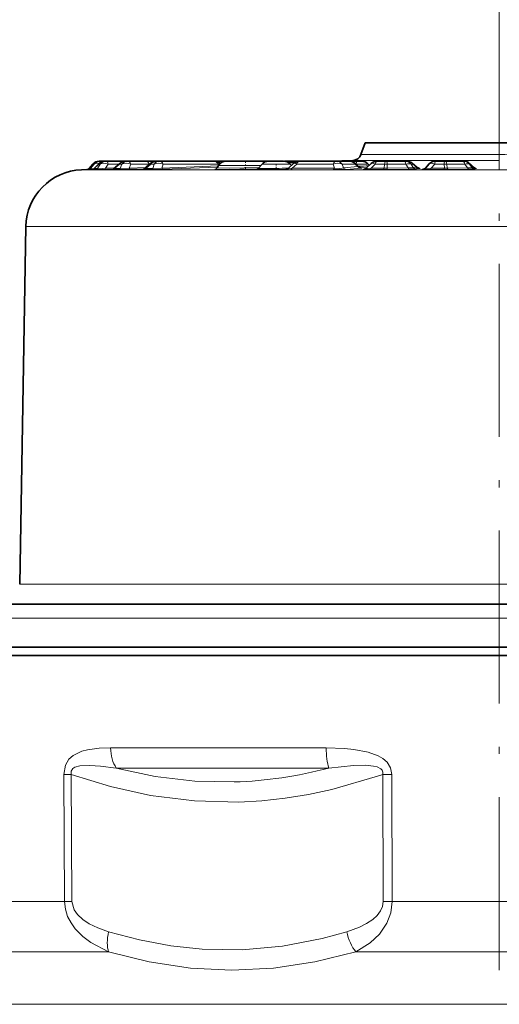
# Model space of a CAD drawing. Extents: x 0 to 210, y 0 to 297.
# Drawn here: x 71 to 105, y 152 to 220 of the extents above; entities that cross this region are included whole.
import ezdxf

# ---------------------------------------------------------------- set-up
doc = ezdxf.new("R2010")
doc.units = 0
doc.linetypes.add('DASHDOT', pattern=[18.5, 12, -3, 0.5, -3])

msp = doc.modelspace()

# ---------------------------------------------------------------- linework, layer by layer
at = {"color": 7, "linetype": 'DASHDOT', "lineweight": 13}
msp.add_line((104.591736, 221.890381), (104.591736, 106.819656), dxfattribs=at)
at = {"color": 7, "lineweight": 35}
for p, q in [((95.288269, 211.790375), (94.991562, 210.975159)), ((95.288269, 211.790375), (104.591736, 211.790375)), ((107.449387, 211.790375), (104.591736, 211.790375)), ((76.835999, 210.525757), (76.94545, 210.525757)), ((76.94545, 210.525757), (77.246796, 210.525757)), ((77.246796, 210.525757), (77.345474, 210.525757)), ((77.345474, 210.525757), (78.655396, 210.525757)), ((78.655396, 210.525757), (78.833939, 210.525757)), ((78.833939, 210.525757), (80.102005, 210.525757)), ((80.102005, 210.525757), (80.91066, 210.525757)), ((80.799042, 210.525757), (81.028046, 210.525757)), ((81.028046, 210.525757), (84.820999, 210.525757)), ((84.820969, 210.525757), (85.639984, 210.525757)), ((85.353546, 210.525757), (85.669418, 210.525757)), ((87.999512, 210.525757), (85.640015, 210.525757)), ((85.991577, 210.525757), (85.947189, 210.525757)), ((88.587112, 210.525757), (87.999512, 210.525757)), ((89.10257, 210.525757), (88.587112, 210.525757)), ((89.627548, 210.525757), (89.10257, 210.525757)), ((89.681229, 210.523285), (89.735306, 210.525757)), ((90.741562, 210.525757), (89.735306, 210.525757)), ((90.433395, 210.440521), (89.961685, 210.424072)), ((90.741592, 210.525757), (93.272446, 210.525757)), ((94.448685, 210.58075), (92.873032, 210.525726)), ((93.27243, 210.525757), (93.6064, 210.525757)), ((94.18399, 210.525757), (93.272446, 210.525757)), ((94.69664, 210.525757), (94.184021, 210.525757)), ((95.041687, 210.525757), (94.69664, 210.525757)), ((96.109665, 210.525757), (96.742661, 210.525757)), ((96.742661, 210.525757), (98.030716, 210.525757)), ((98.030716, 210.525757), (98.163895, 210.525757)), ((100.168884, 210.525757), (100.821762, 210.525757)), ((100.821762, 210.525757), (102.064301, 210.525757)), ((102.064301, 210.525757), (102.125839, 210.525757)), ((75.990829, 209.936188), (75.608932, 209.922852)), ((76.383286, 210.319489), (76.108536, 210.003601)), ((76.823746, 210.351227), (76.463821, 209.993347)), ((78.253235, 210.371033), (77.828964, 209.987823)), ((80.40593, 210.379028), (79.955597, 209.988464)), ((85.120392, 210.225739), (85.027634, 210.065094)), ((85.214111, 210.379028), (85.230804, 210.364532)), ((88.127487, 210.311401), (87.890213, 210.028625)), ((90.343689, 210.374817), (89.94278, 210.019592)), ((90.087173, 210.311401), (90.166046, 210.217407)), ((94.594589, 210.363251), (94.842377, 210.130707)), ((95.693161, 210.357635), (95.357269, 210.033722)), ((95.501312, 210.311401), (95.576584, 210.22171)), ((98.554123, 210.3815), (98.89183, 210.092377)), ((99.7314, 210.336365), (99.461136, 210.048431)), ((102.550278, 210.349823), (102.796494, 210.103394)), ((71.74913, 205.995087), (71.31575, 181.165955)), ((65.761703, 179.790375), (138.668274, 179.790375)), ((64.726639, 176.790375), (139.576645, 176.790375)), ((64.615952, 176.214691), (85.42627, 176.21463)), ((139.673782, 176.214539), (85.42627, 176.21463))]:
    msp.add_line(p, q, dxfattribs=at)
at = {"color": 7, "lineweight": 13}
for p, q in [((104.591736, 211.790375), (104.591736, 210.975159)), ((94.448685, 210.58075), (104.591736, 210.58075)), ((94.991562, 210.975159), (104.591736, 210.975159)), ((104.591736, 210.58075), (104.591736, 210.975159)), ((130.026535, 209.922852), (75.608932, 209.922852)), ((76.093704, 209.935028), (75.990829, 209.936188)), ((76.093704, 209.935028), (76.378082, 209.943024)), ((76.108536, 210.003601), (76.111359, 210.006348)), ((76.376694, 210.311401), (76.111359, 210.006348)), ((76.239853, 210.006348), (76.111359, 210.006348)), ((76.48613, 210.311401), (76.239853, 210.006348)), ((76.331482, 209.935333), (76.349594, 209.935028)), ((76.563873, 209.936523), (76.349594, 209.935028)), ((76.376694, 210.311401), (76.48613, 210.311401)), ((76.463821, 209.993347), (76.49202, 210.006348)), ((76.798859, 210.311401), (76.49202, 210.006348)), ((76.706345, 210.007843), (76.49202, 210.006348)), ((76.563873, 209.936523), (77.312515, 209.958923)), ((76.897522, 210.311401), (76.706345, 210.007843)), ((76.798859, 210.311401), (76.897522, 210.311401)), ((77.448441, 210.311401), (77.271378, 210.030243)), ((77.901535, 210.052979), (77.271378, 210.030243)), ((77.81601, 209.977081), (77.312515, 209.958923)), ((77.448441, 210.311401), (78.187241, 210.311401)), ((78.150574, 209.936523), (77.763931, 209.935028)), ((77.828964, 209.987823), (77.897446, 210.006348)), ((78.235229, 210.311401), (77.897446, 210.006348)), ((78.28418, 210.007843), (77.897446, 210.006348)), ((78.235229, 210.311401), (78.413773, 210.311401)), ((78.413773, 210.311401), (78.28418, 210.007843)), ((79.020264, 210.311401), (78.900223, 210.030243)), ((80.05545, 210.074951), (78.900223, 210.030243)), ((79.966339, 209.997528), (78.968735, 209.958923)), ((79.020264, 210.311401), (80.28833, 210.311401)), ((80.4254, 209.936768), (79.931824, 209.936768)), ((79.955597, 209.988464), (80.056671, 210.008087)), ((80.406433, 210.311401), (80.056671, 210.008087)), ((80.550369, 210.008087), (80.056671, 210.008087)), ((80.28833, 210.311401), (80.26503, 210.256836)), ((80.406433, 210.311401), (80.635437, 210.311401)), ((80.635437, 210.311401), (80.550369, 210.008087)), ((81.267044, 210.311401), (81.187988, 210.029541)), ((85.101242, 210.192474), (81.187988, 210.029541)), ((81.267044, 210.311401), (85.059982, 210.311401)), ((85.057022, 210.115753), (81.273468, 209.958221)), ((85.059982, 210.311401), (85.133621, 210.247559)), ((88.055588, 210.225739), (85.120392, 210.225739)), ((89.098358, 210.311401), (88.127487, 210.311401)), ((90.087173, 210.311401), (89.098358, 210.311401)), ((89.098511, 209.945099), (89.856415, 209.9664)), ((93.062943, 209.933655), (90.128265, 209.933655)), ((90.532928, 210.311401), (90.22731, 210.040619)), ((93.163071, 210.040619), (90.22731, 210.040619)), ((90.532928, 210.311401), (93.063766, 210.311401)), ((93.063766, 210.311401), (93.163071, 210.040619)), ((94.593521, 210.311401), (93.681976, 210.311401)), ((93.681976, 210.311401), (93.772812, 210.06366)), ((94.770813, 210.14502), (93.772812, 210.06366)), ((94.979492, 210.038055), (93.981552, 209.956696)), ((94.593521, 210.311401), (94.770813, 210.14502)), ((94.661011, 210.311401), (94.642288, 210.317932)), ((95.501312, 210.311401), (94.661011, 210.311401)), ((94.842377, 210.130707), (94.770813, 210.14502)), ((94.945877, 210.067627), (95.406235, 210.080933)), ((95.233139, 209.962463), (95.194626, 209.958038)), ((95.22554, 209.959808), (95.194626, 209.958038)), ((95.644089, 209.934509), (96.542908, 209.935303)), ((95.983704, 210.311401), (95.703812, 210.041504)), ((95.703812, 210.041504), (96.602951, 210.042297)), ((95.983704, 210.311401), (96.616684, 210.311401)), ((96.840836, 209.937653), (96.542908, 209.935303)), ((96.616684, 210.311401), (96.602951, 210.042297)), ((96.815292, 210.311401), (96.801682, 210.044647)), ((96.801682, 210.044647), (98.265533, 210.065887)), ((96.815292, 210.311401), (98.103363, 210.311401)), ((96.840836, 209.937653), (98.304214, 209.958893)), ((98.103363, 210.311401), (98.265533, 210.065887)), ((98.472748, 210.311401), (98.605927, 210.311401)), ((98.472748, 210.311401), (98.620773, 210.08728)), ((98.605927, 210.311401), (98.832581, 210.117371)), ((98.620773, 210.08728), (98.832581, 210.117371)), ((98.843994, 209.980316), (99.055786, 210.010376)), ((99.375076, 209.984802), (99.255707, 209.958038)), ((99.319672, 209.965179), (99.255707, 209.958038)), ((99.829971, 209.934509), (100.756943, 209.935303)), ((100.110672, 210.311401), (99.85733, 210.041504)), ((99.85733, 210.041504), (100.784637, 210.042297)), ((100.110672, 210.311401), (100.763565, 210.311401)), ((101.053848, 209.937653), (100.756943, 209.935303)), ((100.763565, 210.311401), (100.784637, 210.042297)), ((100.9617, 210.311401), (102.204239, 210.311401)), ((100.9617, 210.311401), (100.98259, 210.044647)), ((100.98259, 210.044647), (102.391983, 210.065887)), ((101.053848, 209.937653), (102.462753, 209.958893)), ((102.204239, 210.311401), (102.391983, 210.065887)), ((102.520233, 210.311401), (102.581757, 210.311401)), ((102.520233, 210.311401), (102.691605, 210.08728)), ((102.581757, 210.311401), (102.77565, 210.117371)), ((102.691605, 210.08728), (102.77565, 210.117371)), ((102.796494, 210.103394), (102.77565, 210.117371)), ((102.920212, 209.980316), (103.004242, 210.010376)), ((133.413818, 205.995087), (71.74913, 205.995087)), ((71.31575, 181.165955), (133.235657, 181.165955)), ((64.761856, 178.807831), (139.545746, 178.807831)), ((92.586716, 169.808655), (77.622955, 169.808655)), ((78.018646, 168.411896), (85.733932, 168.411896)), ((92.762863, 168.411896), (85.733932, 168.411896)), ((74.890015, 167.968292), (74.375595, 167.968292)), ((74.424942, 159.144501), (74.375595, 167.968292)), ((74.939819, 159.144501), (74.890015, 167.968292)), ((96.502365, 167.968323), (97.128265, 167.968323)), ((96.529572, 159.144501), (96.502365, 167.968323)), ((97.156158, 159.144501), (97.128265, 167.968323)), ((66.989365, 159.144501), (74.424942, 159.144501)), ((74.939819, 159.144501), (74.424942, 159.144501)), ((96.529572, 159.144501), (97.156158, 159.144501)), ((97.156158, 159.144501), (112.027313, 159.144501)), ((67.529587, 155.652588), (77.483887, 155.652588)), ((94.637436, 155.652588), (114.546021, 155.652588)), ((69.862885, 152.018906), (135.069168, 152.018906))]:
    msp.add_line(p, q, dxfattribs=at)
at = {"color": 7, "linetype": 'DASHDOT', "lineweight": 13, "ltscale": 0.014735}
msp.add_line((86.993591, 210.57486), (86.993591, 209.985443), dxfattribs=at)
at = {"color": 7, "linetype": 'DASHDOT', "lineweight": 13, "ltscale": 0.00888}
msp.add_line((89.10733, 210.341003), (89.10733, 209.985809), dxfattribs=at)
at = {"color": 7, "linetype": 'DASHDOT', "lineweight": 13, "ltscale": 0.004173}
msp.add_line((94.721466, 210.325317), (94.721466, 210.158417), dxfattribs=at)
at = {"color": 7, "lineweight": 13}
for points in [[(76.239853, 210.006348), (76.238922, 210.001923), (76.241196, 209.997528), (76.245667, 209.994446), (76.265305, 209.989075), (76.464523, 209.994049)], [(76.706345, 210.007843), (76.734604, 209.996674), (76.889297, 209.989655), (77.271378, 210.030243)], [(78.28418, 210.007843), (78.523712, 209.989655), (78.900223, 210.030243)], [(79.840485, 209.941528), (79.832748, 209.940399), (79.830658, 209.939728), (79.834488, 209.938507), (79.931824, 209.936768)], [(80.550369, 210.008087), (80.831223, 209.989471), (81.187988, 210.029541)], [(87.835007, 209.983154), (85.312302, 209.942596), (84.930817, 209.952698), (84.876633, 209.958191), (84.8629, 209.961456), (84.860535, 209.962616), (84.859222, 209.964172), (84.86203, 209.967194), (84.872482, 209.970581), (84.924133, 209.97876)], [(87.941742, 210.089966), (85.844788, 210.041931), (85.0681, 210.054718), (85.039368, 210.058807), (85.031113, 210.061157), (85.028152, 210.062836), (85.027634, 210.065094)], [(87.803482, 209.969025), (87.745514, 209.959625), (87.74205, 209.958038), (87.740967, 209.955841), (87.74263, 209.954498), (87.745926, 209.953247), (87.77655, 209.948517), (87.970871, 209.939972), (89.098511, 209.945099)], [(87.890213, 210.028625), (87.890381, 210.026459), (87.893219, 210.024872), (87.901154, 210.022736), (87.927048, 210.019196), (88.154602, 210.01004), (89.0961, 210.016418)], [(90.128265, 209.933655), (89.770844, 209.939301), (89.75264, 209.941742), (89.749756, 209.942749), (89.750107, 209.944824), (89.754593, 209.946289), (89.817017, 209.953857)], [(90.22731, 210.040619), (90.005295, 210.010651), (89.95787, 210.008972), (89.943527, 210.011169), (89.941193, 210.01239), (89.939804, 210.014374), (89.94046, 210.016968), (89.94278, 210.019592)], [(93.772812, 210.06366), (93.681976, 210.028595), (93.480026, 210.008759), (93.163071, 210.040619)], [(94.983398, 210.057251), (95.036636, 210.053223), (95.047791, 210.051239), (95.051086, 210.050018), (95.050934, 210.04776), (95.042923, 210.045319), (94.979507, 210.038055)], [(95.644089, 209.934509), (95.211746, 209.940765), (95.169128, 209.944244), (95.155746, 209.946686), (95.152908, 209.947906), (95.152786, 209.950043), (95.154984, 209.951172), (95.194626, 209.958038)], [(95.703812, 210.041504), (95.458466, 210.01178), (95.370148, 210.012543), (95.358521, 210.015808), (95.354584, 210.018097), (95.352112, 210.020966), (95.3517, 210.025635), (95.352661, 210.027985), (95.357269, 210.033722)], [(98.620773, 210.08728), (98.606674, 210.07605), (98.581879, 210.066467), (98.532242, 210.057556), (98.265533, 210.065887)], [(99.017593, 210.029419), (99.071457, 210.024902), (99.083954, 210.022583), (99.088135, 210.021088), (99.089813, 210.019379), (99.088516, 210.017639), (99.084808, 210.016052), (99.055786, 210.010376)], [(99.829971, 209.934509), (99.35231, 209.940765), (99.254715, 209.948547), (99.246918, 209.950592), (99.244629, 209.951782), (99.244415, 209.953949), (99.246307, 209.95517), (99.255707, 209.958038)], [(99.85733, 210.041504), (99.515289, 210.01062), (99.472092, 210.016846), (99.457657, 210.023895), (99.453659, 210.02951), (99.453781, 210.037231), (99.461136, 210.048431)], [(99.85733, 210.041504), (99.846207, 209.969177), (99.839035, 209.945984), (99.833054, 209.936401), (99.829971, 209.934509)], [(100.784637, 210.042297), (100.773346, 209.970001), (100.766083, 209.946777), (100.76004, 209.937195), (100.756943, 209.935303)], [(102.691605, 210.08728), (102.688995, 210.077271), (102.683456, 210.071716), (102.660583, 210.062073), (102.608871, 210.055084), (102.391983, 210.065887)], [(74.375595, 167.968292), (74.492279, 168.621582), (74.733643, 169.020416), (75.034317, 169.290283), (75.622589, 169.574524), (76.015671, 169.678497), (76.821335, 169.783722), (77.62294, 169.808624)], [(92.586685, 169.808624), (93.858521, 169.770905), (94.506256, 169.71048), (95.501678, 169.521637), (96.177246, 169.271759), (96.501602, 169.080902), (96.8069, 168.809723), (97.040237, 168.433289), (97.128265, 167.968323)], [(74.890015, 167.968292), (74.888412, 168.19931), (74.999298, 168.380066), (75.145889, 168.476166), (75.497009, 168.573883), (76.191727, 168.600861), (76.912827, 168.547852), (78.018646, 168.411865)], [(78.018646, 168.411896), (80.726151, 167.833038), (83.456635, 167.506989), (86.195618, 167.448883)], [(92.762848, 168.411865), (94.464432, 168.580902), (95.312607, 168.602386), (95.862869, 168.55249), (96.123352, 168.487183), (96.370193, 168.357361), (96.458466, 168.259857), (96.509979, 168.121216), (96.502365, 167.968323)], [(74.890015, 167.968292), (77.620071, 167.129745), (80.387848, 166.515686), (83.44603, 166.12706), (86.517578, 166.052109)], [(86.517578, 166.052109), (88.12532, 166.139923), (89.728027, 166.313843), (91.354233, 166.577393), (92.970078, 166.92453), (96.132309, 167.841217), (96.502365, 167.968323)], [(77.483887, 155.652588), (76.261627, 156.301636), (75.688736, 156.733215), (75.173401, 157.253387), (74.876846, 157.660828), (74.641785, 158.111664), (74.482635, 158.615601), (74.424942, 159.144501)], [(77.483246, 157.049347), (76.730881, 157.314621), (76.130447, 157.604706), (75.691025, 157.893463), (75.317291, 158.241531), (75.086075, 158.577744), (74.939819, 159.144501)], [(96.529572, 159.144501), (96.482254, 158.813339), (96.346115, 158.500732), (96.107834, 158.182907), (95.805908, 157.906448), (95.374084, 157.617126), (94.900558, 157.377472), (94.00444, 157.049347)], [(97.156158, 159.144501), (97.06015, 158.364014), (96.790176, 157.649887), (96.273651, 156.889343), (95.638901, 156.286011), (94.637436, 155.652588)], [(94.004425, 157.049347), (92.306931, 156.588074), (89.54071, 156.055908), (86.760147, 155.805115), (83.973984, 155.845215), (81.800659, 156.078323), (79.635651, 156.482727), (77.483215, 157.049347)], [(94.637436, 155.652588), (91.793579, 154.960251), (88.920609, 154.533081), (86.033051, 154.389099), (83.158005, 154.534149), (80.303497, 154.961151), (77.483887, 155.652588)]]:
    msp.add_lwpolyline(points, dxfattribs=at)
at = {"color": 7, "lineweight": 35}
for centre, radius, start, end in [((76.835999, 209.925751), 0.6, 90.000003, 138.984487), ((77.246796, 209.925751), 0.6, 90.000003, 134.835365), ((78.655396, 209.925751), 0.6, 90.000003, 132.087143), ((80.799042, 209.925751), 0.6, 90.000003, 130.933893), ((84.820999, 209.925751), 0.6, 49.066108, 90.000003), ((85.640015, 209.925751), 0.6, 90.000003, 149.999997), ((88.587112, 209.925751), 0.6, 90.000003, 139.999999), ((89.627548, 209.925751), 0.6, 40.000002, 90.000003), ((90.741592, 209.925751), 0.6, 90.000003, 131.543009), ((94.18399, 209.925751), 0.6, 46.817149, 90.000003), ((94.42775, 211.180389), 0.6, 272, 340.000001), ((95.041687, 209.925751), 0.6, 40.000002, 90.000003), ((96.109665, 209.925751), 0.6, 90.000003, 133.96106), ((98.163895, 209.925751), 0.6, 49.430164, 90.000003), ((100.168884, 209.925751), 0.6, 90.000003, 136.813962), ((102.125839, 209.925751), 0.6, 44.97629, 90.000003), ((75.748535, 205.925293), 4, 91.999998, 178.999997), ((75.957565, 210.135071), 0.200196, 274.968113, 318.949016), ((76.323181, 210.134796), 0.199457, 275.738832, 314.836242), ((77.696442, 210.134003), 0.197296, 277.628281, 312.192671), ((79.827271, 210.135498), 0.195134, 278.916878, 311.11816), ((84.861526, 210.15921), 0.190809, 285.804331, 330.46186), ((87.745163, 210.148071), 0.187796, 284.345314, 320.531895), ((89.74971, 210.236115), 0.290058, 280.981466, 311.723441), ((95.040604, 210.339539), 0.287879, 226.489486, 260.904822), ((95.157227, 210.23877), 0.286422, 281.880353, 314.289775), ((99.07724, 210.305725), 0.282606, 229.00872, 260.066205), ((99.250565, 210.243988), 0.287336, 283.922669, 317.117241), ((102.998077, 210.301636), 0.282665, 224.522706, 258.926888)]:
    msp.add_arc(centre, radius, start, end, dxfattribs=at)
at = {"color": 7, "lineweight": 13}
for centre, radius, start, end in [((104.558472, -88.821358), 299.796546, 89.389602, 89.993644), ((75.958252, 210.134674), 0.199772, 272.002561, 320.031359), ((76.086716, 210.134735), 0.199845, 272.002643, 320.021574), ((76.342041, 210.127716), 0.192891, 272.244876, 321.017908), ((76.556305, 210.129333), 0.19301, 272.248031, 321.001143), ((77.735107, 210.071167), 0.137362, 257.248055, 281.957494), ((77.754883, 210.111725), 0.177101, 272.932676, 323.527989), ((77.782639, 237.376099), 27.442396, 270.768237, 272.477143), ((78.14151, 210.113434), 0.177305, 272.93508, 323.494978), ((78.99437, 210.047241), 0.09368, 190.235088, 253.813399), ((79.921112, 210.098999), 0.162885, 273.776197, 326.148981), ((80.549576, 209.99884), 0.406895, 110.682956, 129.888423), ((80.265076, 232.363708), 22.427842, 270.409577, 272.576925), ((80.414688, 210.099243), 0.163128, 273.773397, 326.103158), ((81.291504, 210.0625), 0.107128, 197.658848, 260.185897), ((88.590729, 236.602417), 26.590609, 271.089003, 272.984107), ((93.194885, 224.085907), 14.152242, 269.465856, 273.186711), ((93.986801, 210.22229), 0.265996, 216.549048, 268.86525), ((94.984818, 210.30365), 0.265999, 216.549171, 268.854698), ((94.734528, 219.438263), 9.265145, 270.385528, 274.982593), ((96.684174, 211.556458), 1.516373, 266.929008, 274.443937), ((98.32048, 217.051178), 7.091394, 269.868496, 274.234257), ((98.846008, 210.270233), 0.290043, 219.085493, 269.602194), ((98.777374, 209.89859), 0.225333, 59.431218, 75.837161), ((99.0578, 210.300293), 0.290043, 219.085493, 269.599762), ((100.866302, 211.533569), 1.493494, 266.865508, 274.46578), ((102.525803, 214.186615), 4.226634, 269.145684, 275.35684), ((102.920929, 210.279449), 0.299168, 219.962312, 269.862929), ((103.004974, 210.309509), 0.299168, 219.962298, 269.860546), ((85.28183, 196.482758), 29.04937, 271.802682, 284.922759)]:
    msp.add_arc(centre, radius, start, end, dxfattribs=at)
for centre, major_axis, ratio, start_param, end_param in [((76.835999, 209.925751), (0, 0.599998), 0.999307, 0, 0.872664626), ((76.94545, 209.925751), (0, 0.599998), 0.999307, 0, 0.872664626), ((77.246796, 209.925751), (0, 0.599998), 0.974579, 0, 0.872664626), ((77.345474, 209.925751), (0, 0.599998), 0.974579, 0, 0.872664626), ((76.94545, 209.925751), (0, 0.599998), 0.03722, 5.777659667, 6.283185307), ((77.345474, 209.925751), (0, 0.599998), 0.224043, 5.410520681, 6.283185307), ((78.655396, 209.925751), (0, 0.599998), 0.914146, 0, 0.872664626), ((78.833939, 209.925751), (0, 0.599998), 0.914146, 0, 0.872664626), ((78.833939, 209.925751), (0, 0.599998), 0.405384, 5.410520681, 6.283185307), ((79.361847, 209.925751), (0, 0.599998), 0.03722, 6.212172831, 6.283185307), ((80.102005, 209.925751), (0, 0.599998), 0.405384, 5.410520681, 6.283185307), ((80.799042, 209.925751), (0, 0.599998), 0.854185, 0, 0.872664626), ((81.028046, 209.925751), (0, 0.599998), 0.854185, 0, 0.872664626), ((81.028046, 209.925751), (0, 0.599998), 0.519969, 5.410520681, 6.283185307), ((84.820999, 209.925751), (0, 0.599998), 0.519969, 5.410520681, 6.283185307), ((87.999512, 209.925751), (0, 0.599998), 0.743145, 5.688683475, 6.283185307), ((89.735306, 209.925751), (0, 0.599998), 0.97593, 0, 0.118836446), ((90.741592, 209.925751), (0, -0.599998), 0.45399, 3.141592654, 4.01425728), ((93.272446, 209.925751), (0, 0.599998), 0.45399, 0, 0.872664626), ((93.272446, 209.925751), (0, 0.599998), 0.891007, 5.410520681, 6.283185307), ((94.18399, 209.925751), (0, 0.599998), 0.891007, 5.410520681, 6.283185307), ((94.69664, 209.925751), (0, 0.599998), 0.99874, 0, 0.441699376), ((94.69664, 209.925751), (0, 0.599998), 0.077519, 0, 0.872664626), ((96.109665, 209.925751), (0, 0.599998), 0.274063, 0, 0.872664626), ((96.742661, 209.925751), (0, 0.599998), 0.274063, 0, 0.872664626), ((96.742661, 209.925751), (0, 0.599998), 0.158051, 5.410520681, 6.283185307), ((98.030716, 209.925751), (0, 0.599998), 0.158051, 5.410520681, 6.283185307), ((98.030716, 209.925751), (0, 0.599998), 0.961712, 5.410520681, 6.283185307), ((98.163895, 209.925751), (0, 0.599998), 0.961712, 5.410520681, 6.283185307), ((100.168884, 209.925751), (0, 0.599998), 0.126624, 0, 0.872664626), ((100.821762, 209.925751), (0, 0.599998), 0.126624, 0, 0.872664626), ((100.821762, 209.925751), (0, 0.599998), 0.304456, 5.410520681, 6.283185307), ((102.064301, 209.925751), (0, 0.599998), 0.304456, 5.410520681, 6.283185307), ((102.064301, 209.925751), (0, 0.599998), 0.991951, 5.410520681, 6.283185307), ((102.125839, 209.925751), (0, 0.599998), 0.991951, 5.410520681, 6.283185307), ((76.94545, 209.925751), (-0.466858, 0.376888), 0.560467, 5.357994064, 6.248750971), ((77.246796, 209.925751), (-0.423042, 0.42548), 0.405827, 0.00051124, 0.188907545), ((77.345474, 209.925751), (-0.507706, 0.31974), 0.648115, 4.911007631, 6.055865127), ((77.305695, 210.158813), (0.00721, -0.199871), 0.252332, 5.40193099, 6.275332518), ((78.655396, 209.925751), (-0.402157, 0.445274), 0.275096, 0.000327134, 0.328902775), ((78.833939, 209.925751), (-0.551819, 0.235573), 0.713492, 4.679149755, 5.824007251), ((80.799042, 209.925751), (-0.393112, 0.453281), 0.180716, 0.000063528, 0.416965183), ((81.028046, 209.925751), (-0.577713, 0.162014), 0.743027, 4.500858981, 5.645716477), ((84.820999, 209.925751), (-0.393112, -0.453281), 0.180716, 3.141529126, 3.869484966), ((90.122986, 210.233459), (0.000694, -0.299999), 0.452444, 0.033797239, 0.87161486), ((90.741592, 209.925751), (-0.397907, 0.449074), 0.236302, 5.504359778, 6.283185307), ((93.058746, 210.233459), (-0.000698, -0.299999), 0.455534, 0.035902636, 0.873720051), ((93.272446, 209.925751), (-0.56332, -0.20657), 0.727262, 3.672942217, 4.817799713), ((94.18399, 209.925751), (0.410597, 0.437504), 0.164004, 5.922890051, 6.283185307), ((95.640823, 210.234344), (0.00045, -0.299999), 0.272901, 0.034468627, 0.872255642), ((96.109665, 209.925751), (-0.4165, 0.431889), 0.371823, 5.366460798, 6.283583175), ((96.539963, 210.235138), (0.000084, -0.299999), 0.273848, 0.034829754, 0.872588778), ((96.742661, 209.925751), (-0.59922, 0.030598), 0.650658, 4.624138759, 4.957281921), ((96.837997, 210.237488), (0.004589, -0.299965), 0.170504, 5.40800822, 6.249089869), ((98.030716, 209.925751), (-0.50066, -0.330669), 0.527473, 3.391297582, 4.239705395), ((98.301849, 210.258728), (0.004108, -0.299973), 0.169212, 5.408279318, 6.248675905), ((98.163895, 209.925751), (-0.390228, -0.455765), 0.559055, 2.885595348, 3.140810814), ((100.168884, 209.925751), (-0.437485, 0.410622), 0.467896, 5.24830445, 6.283705528), ((100.821762, 209.925751), (-0.598171, -0.046822), 0.6491, 4.425804971, 4.758948133), ((101.052551, 210.237488), (0.004765, -0.299961), 0.316439, 5.405588781, 6.246670429), ((102.064301, 209.925751), (-0.476627, -0.364456), 0.451229, 3.250502186, 4.098909999), ((102.46196, 210.258728), (0.004269, -0.299969), 0.315198, 5.406113312, 6.246509899), ((102.125839, 209.925751), (-0.42445, -0.42408), 0.647246, 3.01399745, 3.140641024), ((101.814362, 209.988678), (1.195602, 0.025711), 0.033017, 6.184564143, 6.643856197), ((78.97403, 169.82608), (0.000023, -2), 0.675573, 4.721108095, 5.497779083), ((93.188156, 169.826111), (0, 2), 0.300728, 1.579522973, 2.35619449), ((78.483185, 157.066803), (-0.575111, -1.915527), 0.481964, 4.865111857, 5.675409957), ((95.004395, 157.066803), (0.576494, -1.915112), 0.485773, 4.576206438, 5.386505861)]:
    msp.add_ellipse(centre, major_axis=major_axis, ratio=ratio, start_param=start_param, end_param=end_param, dxfattribs=at)

doc.saveas('drawing.dxf')
